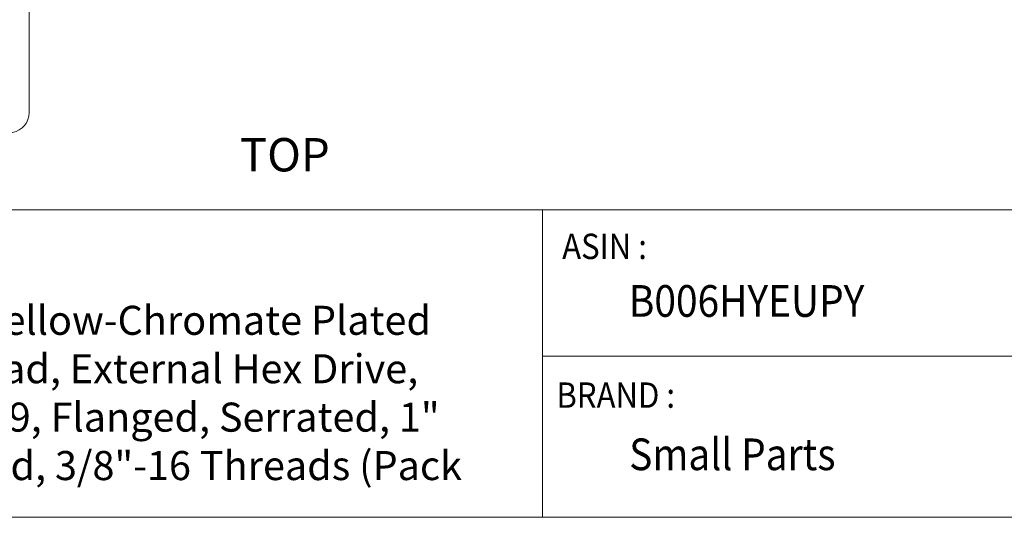
# Model space of a CAD drawing. Units: inches. Extents: x 0 to 3.91, y -0.03 to 2.96.
# Drawn here: x 0.76 to 2.23, y -0.03 to 0.74 of the extents above; entities that cross this region are included whole.
import ezdxf

# ---------------------------------------------------------------- set-up
doc = ezdxf.new("R2010")
doc.units = ezdxf.units.IN
doc.header["$MEASUREMENT"] = 0
doc.layers.add('FORMAT', color=7, linetype='Continuous')
doc.styles.add('SLDTEXTSTYLE1', font='GOTHIC.TTF', dxfattribs={"width": 0.6875})
doc.styles.get("Standard").update_dxf_attribs({"font": 'GOTHIC.TTF'})

msp = doc.modelspace()

# ---------------------------------------------------------------- linework, layer by layer
at = {"color": 7, "linetype": 'Continuous', "lineweight": 15}
msp.add_arc((0.7425, 0.6055), 0.03, 200, 0, dxfattribs=at)
msp.add_open_spline([(0.7725, 0.6055), (0.7725, 0.6055), (0.7725, 0.6452), (0.7725, 0.7863), (0.7725, 0.882), (0.7725, 0.9818)], degree=3, knots=[0, 0, 0, 0, 0.5, 0.5, 1, 1, 1, 1], dxfattribs=at)
at = {"layer": 'FORMAT', "lineweight": 15}
for p, q in [((0, 0.46), (1.5411, 0.46)), ((1.5411, 0.46), (3.9088, 0.46)), ((1.5411, 0.46), (1.5411, 0)), ((2.2674, 0.2412), (1.5411, 0.2412))]:
    msp.add_line(p, q, dxfattribs=at)
msp.add_lwpolyline([(0, 0), (3.9088, 0), (3.9088, 2.96), (0, 2.96)], close=True, dxfattribs=at)

# ---------------------------------------------------------------- texts
at = {"color": 7}
msp.add_text('TOP', height=0.05, dxfattribs=at).set_placement((1.0881, 0.5175))
at = {"layer": 'FORMAT', "color": 7, "style": 'SLDTEXTSTYLE1', "width": 0.9}
for s, height, p in [('ASIN :', 0.03795, (1.5708, 0.3864)), ('B006HYEUPY ', 0.047436, (1.6706, 0.2999)), ('BRAND :', 0.03795, (1.5621, 0.1637)), ('Small Parts ', 0.047436, (1.6711, 0.0703))]:
    msp.add_text(s, height=height, dxfattribs=at).set_placement(p)
at = {"layer": 'FORMAT', "color": 7, "insert": (0.1446, 0.3164), "char_height": 0.0474365, "width": 1.298966, "attachment_point": 1, "style": 'SLDTEXTSTYLE1'}
msp.add_mtext('{\\fCalibri|b0|i0|c0|p34;\\H0.9167x;\\C256;Steel , Grade 5, Zinc Yellow-Chromate Plated Finish, Flange Hex Head, External Hex Drive, Meets IFI 111/SAE J429, Flanged, Serrated, 1" Length, Fully Threaded, 3/8"-16 Threads (Pack of 25)}', dxfattribs=at)

doc.saveas('drawing.dxf')
